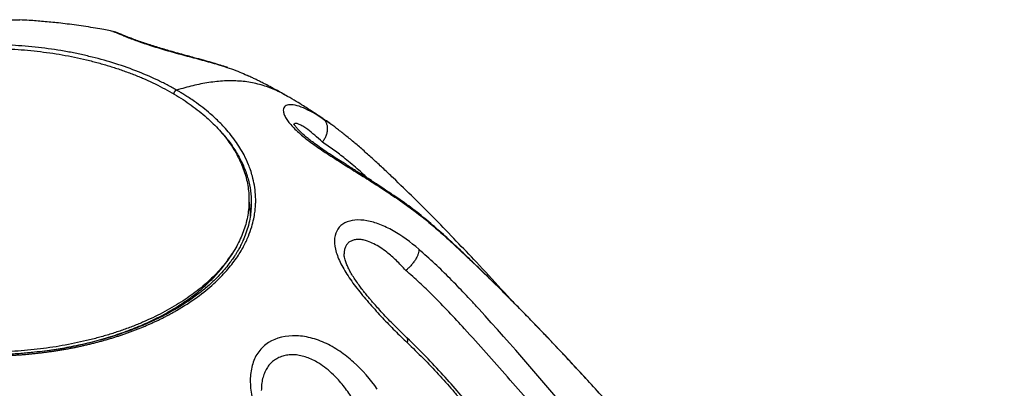
# Model space of a CAD drawing. Units: millimetres. Extents: x 1406 to 6757, y 904 to 5217.
# Drawn here: x 5631 to 6738, y 4510 to 4925 of the extents above; entities that cross this region are included whole.
import ezdxf

# ---------------------------------------------------------------- set-up
doc = ezdxf.new("R2010")
doc.units = ezdxf.units.MM
doc.header["$LTSCALE"] = 20

msp = doc.modelspace()

# ---------------------------------------------------------------- linework, layer by layer
at = {"color": 7, "linetype": 'Continuous', "lineweight": 25}
for p, q in [((5887.1, 4862.3), (5886.5, 4862.6)), ((5981, 4807.2), (5980.6, 4807.5)), ((5890.8, 4712.5), (5890.7, 4710.6)), ((5891, 4712.6), (5890.8, 4710.7)), ((5866.7, 4657.3), (5869.6, 4661.6)), ((5668.5, 4553.4), (5668.5, 4553.8))]:
    msp.add_line(p, q, dxfattribs=at)
at = {"color": 8, "linetype": 'Continuous', "lineweight": 25}
msp.add_line((5980.6, 4807.5), (5971.8, 4813.7), dxfattribs=at)
at = {"color": 7, "linetype": 'Continuous', "lineweight": 25}
msp.add_arc((5789.9, 4703.6), 100.4, 0.4191, 9.9623, dxfattribs=at)
at = {"color": 8, "linetype": 'Continuous', "lineweight": 25}
for points, knots in [([(5492.2, 4918.9), (5493, 4919.1), (5495.8, 4919.5), (5501.3, 4919.9), (5508.7, 4920.4), (5516.8, 4920.8), (5525.6, 4921), (5534.9, 4921.2), (5544.6, 4921.5), (5554.6, 4921.8), (5564.6, 4922.2), (5574.6, 4922.6), (5584.3, 4923.1), (5593.6, 4923.7), (5602.3, 4924.2), (5610.4, 4924.6), (5617.8, 4924.9), (5624.3, 4925), (5628.7, 4925), (5630.5, 4924.9), (5630.8, 4924.8)], [0, 0, 0, 0, 0.027598, 0.088775, 0.149577, 0.21004, 0.270251, 0.330149, 0.389702, 0.448984, 0.508128, 0.567239, 0.626431, 0.685875, 0.745719, 0.805971, 0.86655, 0.927387, 0.988492, 1, 1, 1, 1]), ([(5735.3, 4911.9), (5735.7, 4911.8), (5736.5, 4911.6), (5739, 4910.7), (5742.3, 4909.3), (5746.5, 4907.5), (5751.6, 4905.4), (5757.7, 4903), (5764.7, 4900.5), (5772.6, 4897.7), (5781.1, 4895), (5790.2, 4892.2), (5799.6, 4889.5), (5809.3, 4886.8), (5819.1, 4884.1), (5828.8, 4881.6), (5838.2, 4879), (5847.3, 4876.5), (5856.9, 4873.7), (5866.6, 4870.6), (5876.1, 4867.1), (5883.1, 4864.2), (5886.6, 4862.5), (5887.6, 4862)], [0, 0, 0, 0, 0.053433, 0.099977, 0.146447, 0.192712, 0.238663, 0.284308, 0.329725, 0.37496, 0.420081, 0.465209, 0.510456, 0.555875, 0.601493, 0.647393, 0.693621, 0.740112, 0.786758, 0.849056, 0.911267, 0.973237, 1, 1, 1, 1]), ([(5932, 4838.6), (5929.7, 4840), (5922.8, 4844.1), (5910.4, 4849.4), (5894.7, 4854), (5878.2, 4856.3), (5861.2, 4856.4), (5843.6, 4854.6), (5825.6, 4851.1), (5813.4, 4847.6), (5807.2, 4845.8)], [0, 0, 0, 0, 0.067767, 0.20451, 0.340493, 0.474846, 0.607003, 0.73806, 0.86886, 1, 1, 1, 1]), ([(5807.2, 4845.8), (5807, 4845.7), (5806.6, 4845.6), (5806, 4845.1), (5805.4, 4844.6), (5804.9, 4843.9), (5804.4, 4843.2), (5804.1, 4842.4), (5803.9, 4841.9), (5803.9, 4841.6)], [0, 0, 0, 0, 0.143743, 0.28757, 0.431399, 0.575134, 0.718875, 0.862703, 1, 1, 1, 1]), ([(5971.2, 4787.4), (5968.3, 4790), (5962.5, 4795.3), (5955.6, 4800.9), (5950.2, 4804.7), (5946.1, 4807), (5943, 4808.2), (5940.9, 4808.4), (5939.8, 4808.1), (5939.5, 4807.5), (5939.4, 4807.3)], [0, 0, 0, 0, 0.198485, 0.394491, 0.523573, 0.650839, 0.775694, 0.867767, 0.958659, 1, 1, 1, 1]), ([(5856.4, 4799.5), (5857.2, 4798.7), (5861.8, 4794), (5868.7, 4784.9), (5876.9, 4772.2), (5883.3, 4759.2), (5887.9, 4745.9), (5890.6, 4732.5), (5891.6, 4721.3), (5891, 4714.7), (5890.8, 4712.5)], [0, 0, 0, 0, 0.029365, 0.179326, 0.329287, 0.479247, 0.629208, 0.779169, 0.92913, 1, 1, 1, 1]), ([(6022.9, 4746.1), (6019.4, 4749.4), (6010.8, 4757.1), (5998, 4767.9), (5984.3, 4778.5), (5975.6, 4784.4), (5971.2, 4787.4)], [0, 0, 0, 0, 0.217836, 0.52204, 0.760996, 1, 1, 1, 1]), ([(6059.2, 4721.2), (6058.7, 4721.9), (6057.9, 4723.2), (6056.6, 4723.9), (6056.1, 4724.2)], [0, 0, 0, 0, 0.586637, 1, 1, 1, 1]), ([(6065.1, 4643.1), (6061.6, 4646.9), (6054.6, 4654.3), (6044.9, 4662.7), (6036.4, 4668.9), (6029.2, 4673.1), (6022.7, 4675.8), (6017.1, 4677.4), (6012.4, 4678), (6008.1, 4677.7), (6004.2, 4676.6), (6001, 4674.8), (5998.4, 4672.1), (5996.6, 4668.7), (5995.7, 4665.1), (5995.7, 4662.6), (5995.7, 4661.6)], [0, 0, 0, 0, 0.128941, 0.256882, 0.340907, 0.423655, 0.504857, 0.564645, 0.623559, 0.681814, 0.739422, 0.796358, 0.852694, 0.908648, 0.964458, 1, 1, 1, 1]), ([(6066.7, 4561.8), (6066.9, 4562.5), (6067.3, 4564.1), (6067.2, 4565.9), (6066.9, 4567), (6066.4, 4567.2), (6066.4, 4567.2)], [0, 0, 0, 0, 0.309808, 0.640451, 0.986602, 1, 1, 1, 1]), ([(6009, 4492.5), (6006, 4497.3), (6000, 4507), (5990.7, 4518.6), (5981.8, 4527.7), (5973.7, 4534.5), (5965.9, 4539.7), (5958.6, 4543.4), (5951.9, 4545.9), (5945.3, 4547.6), (5938.7, 4548.3), (5932.4, 4548), (5926.5, 4546.7), (5921, 4544.5), (5916.1, 4541.5), (5911.9, 4537.6), (5908.4, 4532.8), (5905.8, 4527.4), (5903.9, 4521.4), (5902.7, 4514.8), (5902.6, 4510.1), (5902.5, 4507.8)], [0, 0, 0, 0, 0.098852, 0.196801, 0.261069, 0.324361, 0.386695, 0.432692, 0.477992, 0.52262, 0.566646, 0.61024, 0.653498, 0.696472, 0.739228, 0.781885, 0.824663, 0.867803, 0.911437, 0.955604, 1, 1, 1, 1])]:
    msp.add_open_spline(points, degree=3, knots=knots, dxfattribs=at)
at = {"color": 7, "linetype": 'Continuous', "lineweight": 25}
for points, knots in [([(5735.6, 4911.9), (5734.6, 4912.1), (5731.2, 4912.7), (5724.7, 4914), (5715.6, 4915.6), (5705.3, 4917.3), (5694.6, 4918.8), (5684.4, 4920.2), (5672, 4921.6), (5657.7, 4923), (5643.2, 4924.2), (5634.3, 4924.6), (5630.8, 4924.8)], [0, 0, 0, 0, 0.027632, 0.098853, 0.188699, 0.293206, 0.395478, 0.493623, 0.587636, 0.749267, 0.901141, 1, 1, 1, 1]), ([(5864.8, 4871.1), (5864, 4871.4), (5860.8, 4872.5), (5854.6, 4874.4), (5846.5, 4876.9), (5837.3, 4879.5), (5828.1, 4882), (5819.2, 4884.4), (5810.8, 4886.7), (5802.7, 4889), (5795, 4891.2), (5787.9, 4893.3), (5780.8, 4895.5), (5773.7, 4897.8), (5766.9, 4900.1), (5760.4, 4902.4), (5754.3, 4904.7), (5748.9, 4906.8), (5744.2, 4908.7), (5740.4, 4910.3), (5737.5, 4911.4), (5736.4, 4911.6), (5735.9, 4911.8)], [0, 0, 0, 0, 0.019858, 0.073198, 0.127706, 0.185051, 0.248752, 0.294742, 0.343545, 0.395237, 0.435943, 0.478331, 0.522458, 0.568435, 0.616392, 0.666438, 0.718672, 0.773232, 0.830234, 0.889631, 0.951267, 1, 1, 1, 1]), ([(5807.2, 4845.8), (5806.4, 4846.3), (5805.5, 4846.8), (5803.7, 4847.8), (5801.1, 4849.3), (5798.3, 4850.8), (5792.8, 4853.6), (5789.1, 4855.5), (5777.5, 4861), (5769.5, 4864.4), (5752.9, 4870.8), (5744.4, 4873.8), (5726.8, 4879.2), (5717.8, 4881.6), (5704.1, 4884.9), (5699.5, 4885.9), (5690.2, 4887.9), (5685.5, 4888.8), (5671.2, 4891.3), (5661.5, 4892.7), (5641.9, 4894.9), (5632, 4895.7), (5612.2, 4896.9), (5602.3, 4897.1), (5587.5, 4897.1), (5582.5, 4897), (5572.6, 4896.8), (5567.7, 4896.5), (5552.8, 4895.7), (5543, 4894.9), (5523.4, 4892.6), (5513.7, 4891.2), (5494.7, 4887.8), (5485.4, 4885.9), (5471.7, 4882.6), (5467.2, 4881.5), (5458.2, 4879), (5453.8, 4877.7), (5440.6, 4873.7), (5432.1, 4870.7), (5415.5, 4864.3), (5407.5, 4860.9), (5396, 4855.4), (5392.3, 4853.5), (5384.9, 4849.7), (5381.4, 4847.7), (5370.9, 4841.7), (5364.2, 4837.4), (5351.6, 4828.5), (5345.6, 4823.9), (5334.6, 4814.3), (5329.5, 4809.3), (5322.5, 4801.8), (5320.2, 4799.2), (5316, 4794), (5314, 4791.4), (5308.4, 4783.5), (5305, 4778.1), (5299.3, 4767.1), (5296.8, 4761.5), (5293, 4750.2), (5291.5, 4744.5), (5290.1, 4735.9), (5289.7, 4733.1), (5289.3, 4727.4), (5289.2, 4724.5), (5289.2, 4715.9), (5289.7, 4710.2), (5291.7, 4698.8), (5293.1, 4693.1), (5297.1, 4681.8), (5299.5, 4676.2), (5303.9, 4668), (5305.4, 4665.3), (5308.8, 4659.9), (5310.6, 4657.2), (5316.3, 4649.3), (5320.5, 4644.2), (5329.9, 4634.1), (5335, 4629.2), (5346, 4619.7), (5351.9, 4615.1), (5364.4, 4606.3), (5371.1, 4602), (5378.1, 4598)], [0, 0, 0, 0, 0.003906, 0.003906, 0.007812, 0.015625, 0.015625, 0.03125, 0.03125, 0.0625, 0.0625, 0.09375, 0.09375, 0.125, 0.125, 0.140625, 0.140625, 0.15625, 0.15625, 0.1875, 0.1875, 0.21875, 0.21875, 0.25, 0.25, 0.265625, 0.265625, 0.28125, 0.28125, 0.3125, 0.3125, 0.34375, 0.34375, 0.375, 0.375, 0.390625, 0.390625, 0.40625, 0.40625, 0.4375, 0.4375, 0.46875, 0.46875, 0.484375, 0.484375, 0.5, 0.5, 0.53125, 0.53125, 0.5625, 0.5625, 0.59375, 0.59375, 0.609375, 0.609375, 0.625, 0.625, 0.65625, 0.65625, 0.6875, 0.6875, 0.71875, 0.71875, 0.734375, 0.734375, 0.75, 0.75, 0.78125, 0.78125, 0.8125, 0.8125, 0.84375, 0.84375, 0.859375, 0.859375, 0.875, 0.875, 0.90625, 0.90625, 0.9375, 0.9375, 0.96875, 0.96875, 1, 1, 1, 1]), ([(5383.4, 4601.1), (5386.8, 4599.2), (5393.8, 4595.3), (5404.8, 4589.8), (5416.3, 4584.7), (5428.1, 4579.8), (5440.4, 4575.3), (5453.1, 4571.2), (5466.1, 4567.4), (5479.3, 4564), (5492.9, 4561), (5506.7, 4558.4), (5520.7, 4556.1), (5534.9, 4554.3), (5549.2, 4552.9), (5563.6, 4551.8), (5578.1, 4551.2), (5592.7, 4551), (5607.2, 4551.2), (5621.7, 4551.8), (5636.1, 4552.9), (5650.4, 4554.3), (5664.6, 4556.1), (5678.6, 4558.4), (5692.4, 4561), (5706, 4564), (5719.3, 4567.4), (5732.3, 4571.2), (5744.9, 4575.3), (5757.2, 4579.8), (5769.1, 4584.7), (5780.5, 4589.8), (5791.5, 4595.3), (5802, 4601.1), (5812.1, 4607.2), (5821.6, 4613.5), (5830.5, 4620.1), (5838.9, 4627), (5846.7, 4634.1), (5853.8, 4641.4), (5860.3, 4648.9), (5866.2, 4656.6), (5871.5, 4664.4), (5876, 4672.3), (5879.9, 4680.4), (5883.1, 4688.6), (5885.6, 4696.9), (5887.4, 4705.2), (5888.4, 4713.6), (5888.8, 4722), (5888.4, 4730.4), (5887.4, 4738.7), (5885.6, 4747.1), (5883.1, 4755.3), (5879.9, 4763.5), (5876, 4771.6), (5871.5, 4779.6), (5866.2, 4787.4), (5860.3, 4795.1), (5853.8, 4802.6), (5846.7, 4809.9), (5838.9, 4816.9), (5830.5, 4823.8), (5821.6, 4830.4), (5812.1, 4836.8), (5802, 4842.8), (5791.5, 4848.6), (5780.5, 4854.1), (5769.1, 4859.3), (5757.2, 4864.1), (5744.9, 4868.6), (5732.3, 4872.7), (5719.3, 4876.5), (5706, 4879.9), (5692.4, 4882.9), (5678.6, 4885.6), (5664.6, 4887.8), (5650.4, 4889.6), (5636.1, 4891.1), (5621.7, 4892.1), (5607.2, 4892.7), (5592.7, 4892.9), (5578.1, 4892.7), (5563.6, 4892.1), (5549.2, 4891.1), (5534.9, 4889.6), (5520.7, 4887.8), (5506.7, 4885.6), (5492.9, 4882.9), (5479.3, 4879.9), (5466.1, 4876.5), (5453.1, 4872.7), (5440.4, 4868.6), (5428.1, 4864.1), (5416.3, 4859.3), (5404.8, 4854.1), (5393.8, 4848.6), (5383.3, 4842.8), (5373.3, 4836.8), (5363.8, 4830.4), (5354.8, 4823.8), (5346.4, 4816.9), (5338.7, 4809.9), (5331.5, 4802.6), (5325, 4795.1), (5319.1, 4787.4), (5313.9, 4779.6), (5309.3, 4771.6), (5305.4, 4763.5), (5302.2, 4755.3), (5299.7, 4747.1), (5298, 4738.7), (5296.9, 4730.4), (5296.5, 4722), (5296.9, 4713.6), (5298, 4705.2), (5299.7, 4696.9), (5302.2, 4688.6), (5305.4, 4680.4), (5309.3, 4672.3), (5313.9, 4664.4), (5319.1, 4656.6), (5325, 4648.9), (5331.5, 4641.4), (5338.7, 4634.1), (5346.4, 4627), (5354.8, 4620.1), (5363.8, 4613.5), (5371.7, 4608.2), (5378.3, 4604.1), (5381.6, 4602.1), (5383.4, 4601.1)], [0, 0, 0, 0, 0.007812, 0.015625, 0.023437, 0.03125, 0.039062, 0.046875, 0.054687, 0.0625, 0.070312, 0.078125, 0.085937, 0.09375, 0.101562, 0.109375, 0.117187, 0.125, 0.132812, 0.140625, 0.148437, 0.15625, 0.164062, 0.171875, 0.179687, 0.1875, 0.195312, 0.203125, 0.210937, 0.21875, 0.226562, 0.234375, 0.242187, 0.25, 0.257812, 0.265625, 0.273437, 0.28125, 0.289062, 0.296875, 0.304687, 0.3125, 0.320312, 0.328125, 0.335937, 0.34375, 0.351562, 0.359375, 0.367187, 0.375, 0.382812, 0.390625, 0.398437, 0.40625, 0.414062, 0.421875, 0.429687, 0.4375, 0.445312, 0.453125, 0.460937, 0.46875, 0.476562, 0.484375, 0.492187, 0.5, 0.507812, 0.515625, 0.523437, 0.53125, 0.539062, 0.546875, 0.554687, 0.5625, 0.570312, 0.578125, 0.585937, 0.59375, 0.601562, 0.609375, 0.617187, 0.625, 0.632812, 0.640625, 0.648437, 0.65625, 0.664062, 0.671875, 0.679687, 0.6875, 0.695312, 0.703125, 0.710937, 0.71875, 0.726562, 0.734375, 0.742187, 0.75, 0.757812, 0.765625, 0.773437, 0.78125, 0.789062, 0.796875, 0.804687, 0.8125, 0.820312, 0.828125, 0.835937, 0.84375, 0.851562, 0.859374, 0.867187, 0.874999, 0.882812, 0.890624, 0.898437, 0.906249, 0.914062, 0.921874, 0.929687, 0.937499, 0.945312, 0.953124, 0.960937, 0.968749, 0.976562, 0.984374, 0.992187, 0.996093, 1, 1, 1, 1]), ([(5932.1, 4838.8), (5931.7, 4839), (5930.9, 4839.5), (5929.7, 4840.1), (5928.6, 4840.8), (5927.5, 4841.4), (5926.4, 4842), (5922.5, 4844.2), (5916.6, 4847.4), (5909.3, 4851.3), (5903.9, 4854.1), (5899.7, 4856.2), (5895.8, 4858.1), (5891.8, 4860.1), (5889, 4861.4), (5887.6, 4862)], [0, 0, 0, 0, 0.027268, 0.054022, 0.080263, 0.105991, 0.131205, 0.155904, 0.369181, 0.53367, 0.649267, 0.731377, 0.816794, 0.907127, 1, 1, 1, 1]), ([(5378.1, 4598), (5378.6, 4597.7), (5379.8, 4597), (5381.5, 4596.1), (5383.2, 4595.1), (5384.9, 4594.2), (5386.6, 4593.3), (5388.4, 4592.3), (5390.1, 4591.4), (5391.9, 4590.5), (5393.7, 4589.6), (5395.5, 4588.7), (5397.3, 4587.8), (5399.1, 4586.9), (5401, 4586.1), (5402.8, 4585.2), (5404.7, 4584.4), (5406.5, 4583.5), (5408.4, 4582.7), (5410.3, 4581.9), (5412.2, 4581), (5414.1, 4580.2), (5416.1, 4579.4), (5418, 4578.6), (5419.9, 4577.8), (5421.9, 4577.1), (5423.9, 4576.3), (5425.9, 4575.5), (5427.8, 4574.8), (5429.8, 4574.1), (5431.8, 4573.3), (5433.9, 4572.6), (5435.9, 4571.9), (5437.9, 4571.2), (5440, 4570.5), (5442, 4569.8), (5444.1, 4569.1), (5446.2, 4568.5), (5448.2, 4567.8), (5450.3, 4567.2), (5452.4, 4566.5), (5454.6, 4565.9), (5456.7, 4565.3), (5458.8, 4564.7), (5460.9, 4564.1), (5463.1, 4563.5), (5465.2, 4562.9), (5467.4, 4562.3), (5469.6, 4561.8), (5471.8, 4561.2), (5473.9, 4560.7), (5476.1, 4560.1), (5478.3, 4559.6), (5480.5, 4559.1), (5482.8, 4558.6), (5485, 4558.1), (5487.2, 4557.6), (5489.4, 4557.2), (5491.7, 4556.7), (5493.9, 4556.2), (5496.2, 4555.8), (5498.4, 4555.4), (5500.7, 4555), (5503, 4554.5), (5505.3, 4554.1), (5507.5, 4553.7), (5509.8, 4553.4), (5512.1, 4553), (5514.4, 4552.6), (5516.7, 4552.3), (5519.1, 4551.9), (5521.4, 4551.6), (5523.7, 4551.3), (5526, 4551), (5528.3, 4550.7), (5530.7, 4550.4), (5533, 4550.1), (5535.4, 4549.9), (5537.7, 4549.6), (5540.1, 4549.4), (5542.4, 4549.1), (5544.8, 4548.9), (5547.1, 4548.7), (5549.5, 4548.5), (5551.9, 4548.3), (5554.2, 4548.1), (5556.6, 4547.9), (5559, 4547.8), (5561.4, 4547.6), (5563.7, 4547.5), (5566.1, 4547.4), (5568.5, 4547.3), (5570.9, 4547.2), (5573.3, 4547.1), (5575.6, 4547), (5578, 4546.9), (5580.4, 4546.8), (5582.8, 4546.8), (5585.2, 4546.8), (5587.6, 4546.7), (5589.9, 4546.7), (5592.3, 4546.7), (5594.7, 4546.7), (5597.1, 4546.7), (5599.5, 4546.8), (5601.8, 4546.8), (5604.2, 4546.8), (5606.6, 4546.9), (5609, 4547), (5611.4, 4547), (5613.7, 4547.1), (5616.1, 4547.2), (5618.5, 4547.3), (5620.9, 4547.5), (5623.2, 4547.6), (5625.6, 4547.7), (5628, 4547.9), (5630.3, 4548.1), (5632.7, 4548.2), (5635.1, 4548.4), (5637.4, 4548.6), (5639.8, 4548.8), (5642.1, 4549.1), (5644.5, 4549.3), (5646.8, 4549.5), (5649.2, 4549.8), (5651.5, 4550), (5653.9, 4550.3), (5656.2, 4550.6), (5658.5, 4550.9), (5660.9, 4551.2), (5663.2, 4551.5), (5665.5, 4551.8), (5667.8, 4552.2), (5670.2, 4552.5), (5672.5, 4552.9), (5674.8, 4553.2), (5677.1, 4553.6), (5679.4, 4554), (5681.6, 4554.4), (5683.9, 4554.8), (5686.2, 4555.2), (5688.5, 4555.7), (5690.7, 4556.1), (5693, 4556.5), (5695.2, 4557), (5697.5, 4557.5), (5699.7, 4558), (5701.9, 4558.4), (5704.1, 4558.9), (5706.3, 4559.5), (5708.5, 4560), (5710.7, 4560.5), (5712.9, 4561), (5715.1, 4561.6), (5717.3, 4562.2), (5719.5, 4562.7), (5721.6, 4563.3), (5723.8, 4563.9), (5725.9, 4564.5), (5728, 4565.1), (5730.2, 4565.7), (5732.3, 4566.3), (5734.4, 4567), (5736.5, 4567.6), (5738.6, 4568.3), (5740.7, 4568.9), (5742.7, 4569.6), (5744.8, 4570.3), (5746.9, 4571), (5748.9, 4571.7), (5751, 4572.4), (5753, 4573.1), (5755, 4573.9), (5757, 4574.6), (5759, 4575.4), (5761, 4576.1), (5763, 4576.9), (5765, 4577.7), (5767, 4578.5), (5768.9, 4579.3), (5770.9, 4580.1), (5772.8, 4580.9), (5774.7, 4581.7), (5776.6, 4582.6), (5778.5, 4583.4), (5780.4, 4584.3), (5782.3, 4585.1), (5784.1, 4586), (5786, 4586.8), (5787.8, 4587.7), (5789.6, 4588.6), (5791.5, 4589.5), (5793.3, 4590.4), (5795, 4591.3), (5796.8, 4592.3), (5798.6, 4593.2), (5800.3, 4594.1), (5802, 4595.1), (5803.8, 4596), (5805.5, 4597), (5814.8, 4602.3), (5830.3, 4612.4), (5849, 4627.5), (5863.5, 4642.3), (5874.5, 4656.3), (5882.5, 4669.3), (5888, 4681.1), (5891.7, 4691.5), (5894, 4700.4), (5895.2, 4707.8), (5895.9, 4713.6), (5896.1, 4717.7), (5896.2, 4720.3), (5896.2, 4723.7), (5896, 4729.7), (5894.9, 4738.8), (5892.9, 4748), (5890.6, 4755.6), (5887.6, 4763.6), (5882.4, 4774.7), (5875.2, 4786.4), (5867.1, 4796.8), (5859.7, 4805.4), (5852.3, 4812.8), (5844.3, 4820), (5836.6, 4826.3), (5828.6, 4832.2), (5821.7, 4836.9), (5816.7, 4840.1), (5812.7, 4842.6), (5809.6, 4844.4), (5807.9, 4845.4), (5807.2, 4845.8)], [0, 0, 0, 0, 0.002486, 0.004973, 0.007461, 0.00995, 0.012439, 0.014928, 0.017418, 0.019908, 0.022399, 0.02489, 0.027381, 0.029872, 0.032364, 0.034855, 0.037347, 0.039839, 0.04233, 0.044822, 0.047313, 0.049804, 0.052295, 0.054785, 0.057275, 0.059765, 0.062254, 0.064742, 0.06723, 0.069718, 0.072206, 0.074694, 0.077182, 0.079671, 0.08216, 0.08465, 0.087139, 0.089629, 0.09212, 0.09461, 0.097101, 0.099593, 0.102084, 0.104576, 0.107069, 0.109562, 0.112055, 0.114548, 0.117042, 0.119536, 0.12203, 0.124525, 0.127021, 0.129516, 0.132012, 0.134508, 0.137005, 0.139502, 0.141999, 0.144497, 0.146995, 0.149494, 0.151993, 0.154492, 0.156992, 0.159492, 0.161992, 0.164493, 0.166994, 0.169496, 0.171998, 0.1745, 0.177003, 0.179506, 0.18201, 0.184514, 0.187019, 0.189524, 0.19203, 0.194536, 0.197043, 0.19955, 0.202057, 0.204566, 0.207074, 0.209581, 0.212088, 0.214594, 0.2171, 0.219604, 0.222109, 0.224612, 0.227116, 0.229618, 0.23212, 0.234622, 0.237124, 0.239625, 0.242125, 0.244626, 0.247126, 0.249625, 0.252125, 0.254625, 0.257124, 0.259623, 0.262122, 0.264621, 0.26712, 0.269619, 0.272118, 0.274617, 0.277116, 0.279615, 0.282115, 0.284614, 0.287114, 0.289614, 0.292114, 0.294614, 0.297115, 0.299616, 0.302118, 0.30462, 0.307122, 0.309625, 0.312129, 0.314632, 0.317137, 0.319642, 0.322148, 0.324654, 0.327161, 0.329669, 0.332177, 0.334686, 0.337194, 0.339701, 0.342206, 0.34471, 0.347213, 0.349716, 0.352217, 0.354718, 0.357218, 0.359717, 0.362215, 0.364713, 0.367211, 0.369708, 0.372204, 0.374701, 0.377197, 0.379693, 0.382189, 0.384685, 0.387181, 0.389677, 0.392173, 0.394669, 0.397166, 0.399663, 0.402161, 0.404659, 0.407157, 0.409656, 0.412156, 0.414657, 0.417158, 0.419661, 0.422164, 0.424668, 0.427174, 0.42968, 0.432188, 0.434697, 0.437207, 0.439718, 0.442228, 0.444739, 0.447249, 0.44976, 0.45227, 0.45478, 0.457289, 0.459798, 0.462307, 0.464815, 0.467322, 0.469829, 0.472335, 0.474839, 0.477343, 0.479846, 0.482348, 0.484848, 0.487348, 0.489846, 0.492342, 0.494837, 0.49733, 0.499822, 0.536408, 0.570217, 0.601069, 0.628967, 0.653988, 0.676176, 0.695471, 0.711838, 0.725265, 0.735758, 0.743332, 0.748002, 0.749779, 0.761631, 0.780997, 0.799307, 0.812362, 0.823014, 0.843873, 0.874896, 0.89071, 0.9061, 0.926846, 0.937453, 0.952676, 0.968804, 0.978305, 0.986167, 0.992397, 0.997006, 1, 1, 1, 1]), ([(5971.8, 4813.7), (5963.9, 4818.8), (5956.5, 4823), (5946.5, 4827.2), (5943.4, 4828.2), (5937.7, 4829.4), (5935.2, 4829.6), (5932.1, 4829.2), (5931.2, 4828.9), (5929.6, 4828.1), (5927.7, 4826.5), (5927, 4823.9), (5927.5, 4820.6), (5927.8, 4819.4), (5928.8, 4816.8), (5930.9, 4812.7), (5937.2, 4804.7), (5946.9, 4795.8), (5953.9, 4790.3), (5958.8, 4786.5), (5961.4, 4784.7), (5969.4, 4779.1), (5977.8, 4773.5), (5986.5, 4767.9), (5992.3, 4764.3), (5995.2, 4762.4), (6003.9, 4757), (6009.6, 4753.4), (6017.9, 4748.2), (6020.7, 4746.5), (6026, 4743.1), (6028.6, 4741.4), (6041.4, 4733.1), (6050.7, 4726.9), (6059.2, 4721.2)], [0, 0, 0, 0, 0.125, 0.125, 0.1875, 0.1875, 0.25, 0.25, 0.28125, 0.28125, 0.3125, 0.375, 0.375, 0.40625, 0.40625, 0.4375, 0.5, 0.5625, 0.59375, 0.59375, 0.625, 0.625, 0.6875, 0.71875, 0.71875, 0.75, 0.75, 0.8125, 0.8125, 0.84375, 0.84375, 0.875, 0.875, 1, 1, 1, 1]), ([(5981.1, 4807.3), (5980.3, 4807.9), (5977.5, 4809.9), (5973.2, 4812.8), (5968.5, 4816), (5964.6, 4818.6), (5960.6, 4821.3), (5955.7, 4824.5), (5949.3, 4828.5), (5941.3, 4833.4), (5935.3, 4836.9), (5932.1, 4838.8)], [0, 0, 0, 0, 0.0504253, 0.1757538, 0.2663269, 0.3414757, 0.4167037, 0.5156877, 0.6435005, 0.8053034, 1, 1, 1, 1]), ([(6056.1, 4724.3), (6053.1, 4726.3), (6047.2, 4730.2), (6038.4, 4736.1), (6030.4, 4741.4), (6023.2, 4746), (6017.2, 4749.8), (6012.4, 4752.8), (6008.9, 4755), (6006.4, 4756.6), (6004.1, 4758.1), (6001.3, 4759.8), (5997.6, 4762.2), (5992.3, 4765.6), (5985.3, 4770), (5977.3, 4775.3), (5969.6, 4780.5), (5963, 4785.2), (5957.6, 4789.4), (5952.7, 4793.4), (5948.4, 4797.1), (5944.9, 4800.6), (5942.2, 4803.5), (5940.7, 4805.4), (5939.8, 4806.7), (5939.4, 4807.3), (5939.1, 4807.8), (5939.1, 4807.7), (5939, 4807.7)], [0, 0, 0, 0, 0.0811044, 0.1526659, 0.2147299, 0.2674126, 0.3106315, 0.3442439, 0.3682515, 0.3827071, 0.395617, 0.414549, 0.4394346, 0.4701854, 0.5201457, 0.5777367, 0.6312006, 0.6790969, 0.7216966, 0.7591978, 0.806186, 0.8443867, 0.8826708, 0.922107, 0.9355875, 0.9528578, 0.9759476, 1, 1, 1, 1]), ([(5971.8, 4813.7), (5972.5, 4813.1), (5973.2, 4812.5), (5974.4, 4811), (5975, 4810.1), (5975.9, 4808.2), (5976.2, 4807.1), (5976.7, 4804.7), (5976.8, 4803.4), (5976.7, 4800.8), (5976.6, 4799.5), (5976, 4796.8), (5975.6, 4795.5), (5974.6, 4792.9), (5974, 4791.7), (5972.6, 4789.4), (5971.9, 4788.3), (5971.2, 4787.4)], [0, 0, 0, 0, 0.125, 0.125, 0.25, 0.25, 0.375, 0.375, 0.5, 0.5, 0.625, 0.625, 0.75, 0.75, 0.875, 0.875, 1, 1, 1, 1]), ([(6184, 4609.4), (6180.2, 4613.6), (6167.1, 4628), (6146.4, 4650.2), (6121.7, 4676.3), (6098.4, 4700.3), (6074.7, 4724.1), (6055.2, 4743), (6040.3, 4757.1), (6029.9, 4766.8), (6019.4, 4776.2), (6009.3, 4785), (5999.4, 4793.3), (5990, 4800.8), (5983.6, 4805.5), (5980.6, 4807.7)], [0, 0, 0, 0, 0.060742, 0.207373, 0.323851, 0.443467, 0.564364, 0.681466, 0.732721, 0.783151, 0.832865, 0.881719, 0.926336, 0.965752, 1, 1, 1, 1]), ([(6634.2, 4095), (6633.7, 4095.8), (6632.3, 4097.7), (6630, 4100.8), (6626.7, 4105.3), (6622.3, 4111.1), (6616.7, 4118.6), (6610, 4127.2), (6602.7, 4136.4), (6595, 4146), (6583.9, 4159.6), (6569.3, 4176.9), (6547, 4203.2), (6520.7, 4233.9), (6488.7, 4271.3), (6455.5, 4309.9), (6420.8, 4349.9), (6386, 4389.6), (6351, 4429.3), (6315.7, 4468.7), (6280.8, 4507.3), (6254.6, 4535.6), (6237, 4554.4), (6227.5, 4564.5), (6217, 4575.5), (6205.4, 4587.6), (6192.7, 4600.6), (6178.9, 4614.5), (6165.2, 4628.3), (6151.5, 4641.7), (6138.2, 4654.5), (6124.1, 4668), (6109.1, 4681.9), (6092.9, 4696.1), (6075.4, 4710.6), (6062.7, 4719.6), (6056.2, 4724.3)], [0, 0, 0, 0, 0.002859, 0.006857, 0.012014, 0.020589, 0.031197, 0.043836, 0.058203, 0.072663, 0.086969, 0.120087, 0.152409, 0.208344, 0.262512, 0.325796, 0.387799, 0.449256, 0.511829, 0.574259, 0.635453, 0.695192, 0.71006, 0.726176, 0.743995, 0.76352, 0.784752, 0.807695, 0.832354, 0.852936, 0.874584, 0.897301, 0.921099, 0.946117, 0.972403, 1, 1, 1, 1]), ([(6059.2, 4721.2), (6070.4, 4713.6), (6086.2, 4701.4), (6103.6, 4686.4), (6112, 4678.8), (6116.2, 4674.9), (6118.3, 4673), (6119.2, 4672.2), (6119.8, 4671.7), (6120.1, 4671.4), (6120.4, 4671.1)], [0, 0, 0, 0, 0.5, 0.75, 0.875, 0.9375, 0.96875, 0.984375, 0.984375, 1, 1, 1, 1]), ([(5890.8, 4710.7), (5890.6, 4708.1), (5890, 4702.5), (5888.1, 4693.8), (5885.5, 4685), (5882.4, 4677.4), (5879.4, 4671.2), (5876.9, 4666.6), (5874.8, 4662.9), (5872.6, 4659.5), (5869.8, 4655.4), (5865.9, 4650), (5861, 4644), (5855.4, 4637.8), (5849.7, 4632), (5844, 4626.7), (5837.1, 4620.8), (5827.9, 4613.6), (5815.6, 4605.2), (5801.4, 4596.6), (5785.8, 4588.5), (5769.3, 4581.1), (5751.5, 4574.1), (5732.6, 4567.8), (5715.1, 4563), (5700.3, 4559.5), (5689, 4557.2), (5678.9, 4555.3), (5669, 4553.7), (5658.5, 4552.2), (5646.1, 4550.8), (5631.5, 4549.4), (5614.8, 4548.4), (5597.1, 4548), (5579, 4548.1), (5563.3, 4548.8), (5550, 4549.8), (5539.7, 4550.7), (5530.6, 4551.8), (5523.2, 4552.8), (5516.9, 4553.7), (5510.9, 4554.6), (5504.3, 4555.7), (5496.8, 4557.1), (5487.8, 4558.9), (5477.2, 4561.4), (5464.6, 4564.6), (5451.3, 4568.4), (5437.8, 4572.8), (5424.2, 4577.8), (5410, 4583.7), (5395.2, 4590.7), (5385.7, 4595.9), (5380.7, 4598.7)], [0, 0, 0, 0, 0.020258, 0.044468, 0.067521, 0.089246, 0.103986, 0.116187, 0.125856, 0.133249, 0.144425, 0.159102, 0.177142, 0.195134, 0.212379, 0.227982, 0.241976, 0.266899, 0.295241, 0.325678, 0.356047, 0.386336, 0.41721, 0.448903, 0.481318, 0.501164, 0.518445, 0.533167, 0.547438, 0.563041, 0.580015, 0.602368, 0.6269, 0.653052, 0.679185, 0.705211, 0.721433, 0.737092, 0.750497, 0.76152, 0.770176, 0.778636, 0.788529, 0.799852, 0.813067, 0.82959, 0.849513, 0.872826, 0.89391, 0.917157, 0.942602, 0.97023, 1, 1, 1, 1]), ([(6079.7, 4666.8), (6070.5, 4674.8), (6060.7, 4682), (6045.9, 4690.4), (6040.9, 4692.8), (6031, 4696.6), (6021.1, 4699.5), (6012.1, 4700), (6003.7, 4699.2), (5999.9, 4698.2), (5993.4, 4694.8), (5990.6, 4692.5), (5986.7, 4686.7), (5985.5, 4683.3), (5984.5, 4675.6), (5984.8, 4671.4), (5987, 4662.2), (5989.7, 4654.9), (5993.7, 4647.2), (5996.7, 4642.1), (5998.3, 4639.4), (6003.6, 4631.5), (6011.4, 4620.9), (6020.4, 4610.3), (6029.5, 4599.9), (6034.1, 4594.8), (6041, 4587.3), (6043.4, 4584.9), (6048.1, 4580.1), (6050.4, 4577.7), (6057.4, 4570.7), (6062.1, 4566.1), (6066.7, 4561.8)], [0, 0, 0, 0, 0.125, 0.125, 0.1875, 0.1875, 0.25, 0.3125, 0.3125, 0.375, 0.375, 0.4375, 0.4375, 0.5, 0.5, 0.5625, 0.5625, 0.625, 0.65625, 0.65625, 0.6875, 0.6875, 0.75, 0.8125, 0.8125, 0.875, 0.875, 0.90625, 0.90625, 0.9375, 0.9375, 1, 1, 1, 1]), ([(6079.7, 4666.8), (6079.8, 4666.2), (6079.8, 4665.4), (6079.6, 4663.8), (6079.3, 4662.8), (6078.7, 4660.8), (6078.3, 4659.7), (6077.2, 4657.5), (6076.6, 4656.3), (6075.1, 4653.9), (6074.3, 4652.8), (6072.5, 4650.5), (6071.6, 4649.4), (6069.7, 4647.3), (6068.8, 4646.3), (6066.9, 4644.6), (6066, 4643.8), (6065.1, 4643.1)], [0, 0, 0, 0, 0.125, 0.125, 0.25, 0.25, 0.375, 0.375, 0.5, 0.5, 0.625, 0.625, 0.75, 0.75, 0.875, 0.875, 1, 1, 1, 1]), ([(6147.3, 4599.7), (6147, 4600), (6146.7, 4600.4), (6146, 4601.1), (6145, 4602.2), (6142.7, 4604.7), (6138.1, 4609.7), (6128.7, 4619.6), (6109.6, 4639.5), (6092.1, 4656.1), (6079.7, 4666.8)], [0, 0, 0, 0, 0.015625, 0.015625, 0.03125, 0.0625, 0.125, 0.25, 0.5, 1, 1, 1, 1]), ([(6120.4, 4671.1), (6188.2, 4607.9), (6250.8, 4540.7), (6343.1, 4438.4), (6373.5, 4404.1), (6418.8, 4352.3), (6441.4, 4326.3), (6467.6, 4296), (6480.7, 4280.8), (6486.3, 4274.2), (6490.1, 4269.9), (6491.9, 4267.7), (6493.8, 4265.6)], [0, 0, 0, 0, 0.5, 0.5, 0.75, 0.75, 0.875, 0.9375, 0.96875, 0.984375, 0.984375, 1, 1, 1, 1]), ([(5662.8, 4552.9), (5669.6, 4553.9), (5683.9, 4556.1), (5704.9, 4560.7), (5725.8, 4566.2), (5745.9, 4572.7), (5765.1, 4580.1), (5783.1, 4588.3), (5800.1, 4597.3), (5815.7, 4607.1), (5829.9, 4617.5), (5842.8, 4628.6), (5853.9, 4640.2), (5861.9, 4649.8), (5865.5, 4655.7), (5866.5, 4657.3)], [0, 0, 0, 0, 0.07485, 0.156006, 0.237162, 0.318318, 0.399473, 0.480629, 0.561785, 0.642941, 0.724097, 0.805253, 0.886408, 0.967564, 1, 1, 1, 1]), ([(6066.4, 4567.2), (6063.3, 4570.1), (6057.6, 4575.7), (6049.4, 4583.9), (6042.2, 4591.3), (6036.2, 4597.9), (6031.1, 4603.5), (6027.3, 4607.9), (6024.5, 4611.1), (6022.5, 4613.5), (6020.9, 4615.5), (6019.3, 4617.5), (6017.6, 4619.6), (6015.2, 4622.6), (6012.2, 4626.7), (6008.6, 4631.8), (6005.2, 4637), (6002.2, 4642.2), (5999.8, 4647), (5998.1, 4650.9), (5997, 4654), (5996.3, 4656.6), (5995.7, 4659.3), (5995.7, 4660.8), (5995.6, 4661.6)], [0, 0, 0, 0, 0.096895, 0.18348, 0.259477, 0.324864, 0.379821, 0.424543, 0.451395, 0.472515, 0.493507, 0.508399, 0.528413, 0.553637, 0.595127, 0.645082, 0.69706, 0.747686, 0.797024, 0.845163, 0.873638, 0.909126, 0.951334, 1, 1, 1, 1]), ([(6131.2, 4577.4), (6125.3, 4583.7), (6113.6, 4596.4), (6096.7, 4613.7), (6080.6, 4629.3), (6070.2, 4638.5), (6065.1, 4643.1)], [0, 0, 0, 0, 0.28, 0.560026, 0.779991, 1, 1, 1, 1]), ([(6560.1, 4089.6), (6558, 4092.3), (6556, 4095), (6551.9, 4100.3), (6545.7, 4108.4), (6531.2, 4127.3), (6502.2, 4165), (6444, 4240.3), (6393.5, 4304.5), (6291.5, 4432.6), (6222.2, 4517.4), (6147.3, 4599.7)], [0, 0, 0, 0, 0.015625, 0.015625, 0.03125, 0.0625, 0.125, 0.25, 0.5, 0.5, 1, 1, 1, 1]), ([(6543, 4068.8), (6518.3, 4101), (6469, 4165.3), (6394.1, 4261.3), (6328.7, 4343.8), (6272.9, 4412.8), (6226.8, 4468.3), (6179.8, 4523.3), (6147.4, 4559.4), (6131.2, 4577.4)], [0, 0, 0, 0, 0.186671, 0.373331, 0.560003, 0.670011, 0.780008, 0.889998, 1, 1, 1, 1]), ([(6033, 4509.6), (6025.3, 4520.5), (6016.4, 4530.9), (6001.4, 4544.3), (5996.2, 4548.4), (5987.9, 4554), (5985.1, 4555.7), (5979.4, 4558.9), (5976.5, 4560.4), (5967.6, 4564.3), (5961.5, 4566.4), (5949.4, 4569.1), (5943.4, 4569.7), (5926.1, 4569.2), (5915.6, 4565.7), (5905.5, 4558.1), (5903.7, 4556.4), (5900.3, 4552.6), (5895.8, 4546.6), (5893, 4539.3), (5890.5, 4528.8), (5890, 4523.2), (5890.2, 4511.4), (5891, 4505.3), (5893.5, 4492.8), (5895.3, 4486.5), (5899.5, 4473.8), (5901.9, 4467.5), (5910.1, 4448.9), (5916.6, 4436.8), (5923.7, 4425.3)], [0, 0, 0, 0, 0.125, 0.125, 0.1875, 0.1875, 0.21875, 0.21875, 0.25, 0.25, 0.3125, 0.3125, 0.375, 0.375, 0.5, 0.5, 0.53125, 0.53125, 0.5625, 0.625, 0.625, 0.6875, 0.6875, 0.75, 0.75, 0.8125, 0.8125, 0.875, 0.875, 1, 1, 1, 1]), ([(6733.6, 3596.3), (6734.4, 3599), (6736, 3604.7), (6737.6, 3613.9), (6738.4, 3624.2), (6738.2, 3634.6), (6737, 3644.7), (6735.2, 3653.7), (6733, 3661.7), (6730.8, 3668.3), (6728.9, 3673.8), (6727.2, 3678.1), (6725.7, 3681.8), (6724.2, 3685.2), (6722.4, 3689.1), (6720.3, 3693.6), (6716.7, 3701), (6711.1, 3711.5), (6702.7, 3726), (6692.6, 3742.5), (6680.6, 3761.3), (6664, 3786.3), (6643, 3816.5), (6618.3, 3851.3), (6591.5, 3888.7), (6562.7, 3928.8), (6531.6, 3971.9), (6500.9, 4014.4), (6465.7, 4062.9), (6425.9, 4117.4), (6381.2, 4178), (6336.7, 4237.7), (6303.8, 4281.4), (6282.6, 4309.2), (6273, 4321.7), (6263.1, 4334.6), (6252.4, 4348.3), (6240.7, 4363.4), (6227.8, 4379.9), (6213.6, 4397.7), (6199.4, 4415.5), (6185.3, 4432.9), (6171.5, 4449.8), (6156.8, 4467.6), (6141.2, 4486.2), (6124.7, 4505.6), (6106.9, 4525.7), (6087.6, 4546.6), (6073.6, 4560.2), (6066.4, 4567.2)], [0, 0, 0, 0, 0.006895, 0.01488, 0.023914, 0.0339, 0.042502, 0.050939, 0.058162, 0.064197, 0.069075, 0.07328, 0.076202, 0.079352, 0.083064, 0.087332, 0.092136, 0.104433, 0.117763, 0.134969, 0.153788, 0.174192, 0.211014, 0.246763, 0.281566, 0.326772, 0.371177, 0.415192, 0.458814, 0.521934, 0.585049, 0.647766, 0.708873, 0.72209, 0.735226, 0.748379, 0.762716, 0.778577, 0.795963, 0.814877, 0.835321, 0.852461, 0.87055, 0.889591, 0.909587, 0.930545, 0.952573, 0.975714, 1, 1, 1, 1]), ([(6066.7, 4561.8), (6079, 4550.2), (6096.3, 4532.3), (6115.3, 4511.2), (6124.5, 4500.6), (6129.1, 4495.3), (6131.4, 4492.6), (6132.4, 4491.5), (6133.1, 4490.7), (6133.4, 4490.3), (6133.7, 4490)], [0, 0, 0, 0, 0.5, 0.75, 0.875, 0.9375, 0.96875, 0.984375, 0.984375, 1, 1, 1, 1])]:
    msp.add_open_spline(points, degree=3, knots=knots, dxfattribs=at)

doc.saveas('drawing.dxf')
